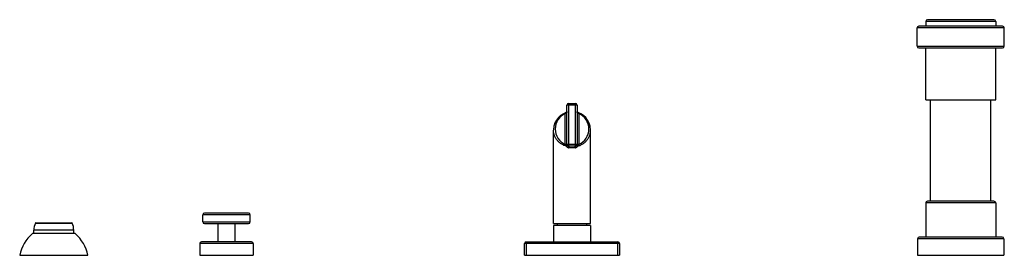
# Model space of a CAD drawing. Units: inches. Extents: x -0.7 to 22.1, y 6.3 to 11.7.
import ezdxf

# ---------------------------------------------------------------- set-up
doc = ezdxf.new("R2010")
doc.units = ezdxf.units.IN
doc.header["$LTSCALE"] = 1.21
doc.header["$MEASUREMENT"] = 0
doc.layers.get('0').update_dxf_attribs({"linetype": 'CONTINUOUS'})

msp = doc.modelspace()

# ---------------------------------------------------------------- linework, layer by layer
at = {"color": 9, "linetype": 'CONTINUOUS'}
for p, q in [((21.91, 11.692), (20.29, 11.692)), ((22.11, 11.542), (20.09, 11.542)), ((20.09, 11.122), (22.11, 11.122)), ((12.218, 9.757), (11.982, 9.757)), ((12.022, 9.797), (12.022, 8.813)), ((12.178, 8.813), (12.178, 9.797)), ((11.942, 8.852), (11.942, 9.565)), ((12.258, 9.565), (12.258, 8.852)), ((11.982, 8.853), (12.218, 8.853)), ((12.171, 8.773), (12.029, 8.773)), ((21.91, 7.497), (20.29, 7.497)), ((4.65, 7.221), (3.55, 7.221)), ((0.562, 6.867), (-0.363, 6.867)), ((-0.327, 7.031), (0.527, 7.031)), ((3.55, 7.061), (4.65, 7.061)), ((22.1, 6.667), (20.1, 6.667)), ((4.72, 6.557), (3.48, 6.557)), ((13.2, 6.557), (11, 6.557)), ((11.04, 6.597), (11.04, 6.287)), ((13.16, 6.287), (13.16, 6.597))]:
    msp.add_line(p, q, dxfattribs=at)
at = {"color": 7, "linetype": 'CONTINUOUS'}
for p, q in [((20.29, 11.692), (20.29, 11.582)), ((21.87, 11.732), (20.33, 11.732)), ((21.91, 11.692), (21.91, 11.582)), ((20.09, 11.122), (20.09, 11.542)), ((22.07, 11.582), (20.13, 11.582)), ((22.11, 11.122), (22.11, 11.542)), ((20.13, 11.082), (22.07, 11.082)), ((20.29, 9.882), (20.29, 11.082)), ((21.91, 9.882), (21.91, 11.082)), ((20.29, 9.882), (21.91, 9.882)), ((20.4, 7.537), (20.4, 9.882)), ((21.8, 7.537), (21.8, 9.882)), ((11.955, 9.585), (11.899, 9.56)), ((11.955, 9.585), (11.955, 9.585)), ((11.982, 8.853), (11.982, 9.757)), ((12.022, 9.797), (12.178, 9.797)), ((12.218, 9.757), (12.218, 8.853)), ((12.22, 9.609), (12.218, 9.622)), ((12.228, 9.597), (12.22, 9.609)), ((12.245, 9.585), (12.245, 9.585)), ((12.301, 9.56), (12.245, 9.585)), ((11.783, 9.47), (11.738, 9.412)), ((11.899, 9.56), (11.836, 9.519)), ((12.364, 9.519), (12.301, 9.56)), ((12.364, 9.519), (12.301, 9.56)), ((12.418, 9.47), (12.364, 9.519)), ((12.462, 9.412), (12.417, 9.47)), ((11.67, 7.023), (11.67, 9.18)), ((11.68, 9.27), (11.671, 9.19)), ((11.703, 9.345), (11.68, 9.27)), ((11.703, 9.346), (11.703, 9.345)), ((12.497, 9.346), (12.497, 9.346)), ((12.53, 7.023), (12.53, 9.18)), ((12.178, 8.813), (12.022, 8.813)), ((21.87, 7.537), (20.33, 7.537)), ((20.29, 7.497), (20.29, 6.707)), ((21.91, 7.497), (21.91, 6.707)), ((3.55, 7.061), (3.55, 7.221)), ((4.61, 7.261), (3.59, 7.261)), ((4.65, 7.061), (4.65, 7.221)), ((-0.363, 6.787), (-0.363, 6.867)), ((-0.318, 7.037), (0.518, 7.037)), ((0.562, 6.787), (0.562, 6.867)), ((3.59, 7.021), (4.61, 7.021)), ((3.905, 6.597), (3.905, 7.021)), ((4.295, 7.021), (4.295, 6.597)), ((11.67, 7.023), (12.53, 7.023)), ((12.53, 6.973), (11.67, 6.973)), ((11.67, 6.973), (11.67, 6.597)), ((11.76, 6.973), (11.76, 7.023)), ((12.44, 6.973), (12.44, 7.023)), ((12.53, 6.973), (12.53, 6.597)), ((0.595, 6.787), (-0.395, 6.787)), ((20.1, 6.667), (20.1, 6.287)), ((22.06, 6.707), (20.14, 6.707)), ((22.1, 6.667), (22.1, 6.287)), ((3.48, 6.557), (3.48, 6.287)), ((4.68, 6.597), (3.52, 6.597)), ((4.72, 6.557), (4.72, 6.287)), ((11, 6.287), (11, 6.557)), ((11.04, 6.597), (13.16, 6.597)), ((13.2, 6.557), (13.2, 6.287)), ((-0.69, 6.287), (0.89, 6.287)), ((3.48, 6.287), (4.72, 6.287)), ((11, 6.287), (13.2, 6.287)), ((20.1, 6.287), (22.1, 6.287))]:
    msp.add_line(p, q, dxfattribs=at)
for points in [[(11.982, 9.622), (11.98, 9.609), (11.972, 9.597), (11.962, 9.588), (11.955, 9.585)], [(12.245, 9.585), (12.238, 9.588), (12.228, 9.597)], [(11.738, 9.412), (11.703, 9.346), (11.68, 9.271), (11.67, 9.18)], [(11.899, 9.56), (11.836, 9.519), (11.783, 9.47)], [(12.53, 9.18), (12.52, 9.27), (12.497, 9.345), (12.462, 9.412)], [(12.52, 9.27), (12.52, 9.271), (12.508, 9.309)]]:
    msp.add_lwpolyline(points, dxfattribs=at)
for centre, radius, start, end in [((20.33, 11.692), 0.04, 90, 180), ((21.87, 11.692), 0.04, 0, 90), ((20.13, 11.542), 0.04, 90, 180), ((22.07, 11.542), 0.04, 0, 90), ((20.13, 11.122), 0.04, 180, 270), ((22.07, 11.122), 0.04, 270, 360), ((12.022, 9.757), 0.04, 90, 180), ((12.178, 9.757), 0.04, 0, 90), ((12.022, 8.853), 0.04, 180, 270), ((12.178, 8.853), 0.04, 270, 360), ((20.33, 7.497), 0.04, 90, 180), ((21.87, 7.497), 0.04, 0, 90), ((3.59, 7.221), 0.04, 90, 180), ((4.61, 7.221), 0.04, 0, 90), ((0.037, 6.867), 0.4, 155.7791, 180), ((-0.318, 7.027), 0.01, 90, 155.7791), ((0.518, 7.027), 0.01, 24.2209, 90), ((0.162, 6.867), 0.4, 0, 24.2209), ((3.59, 7.061), 0.04, 180, 270), ((4.61, 7.061), 0.04, 270, 360), ((0.191, 6.104), 0.9, 130.6439, 168.2749), ((0.009, 6.104), 0.9, 11.7251, 49.3561), ((20.14, 6.667), 0.04, 90, 180), ((22.06, 6.667), 0.04, 0, 90), ((3.52, 6.557), 0.04, 90, 180), ((4.68, 6.557), 0.04, 0, 90), ((11.04, 6.557), 0.04, 90, 180), ((13.16, 6.557), 0.04, 0, 90)]:
    msp.add_arc(centre, radius, start, end, dxfattribs=at)
at = {"color": 9, "linetype": 'CONTINUOUS'}
for start, end in [(113.8973, 246.1027), (293.8973, 66.1027)]:
    msp.add_arc((12.1, 9.208), 0.39, start, end, dxfattribs=at)
for points, knots in [([(11.982, 9.593), (11.982, 9.591), (11.981, 9.588), (11.98, 9.583), (11.978, 9.58), (11.975, 9.577), (11.971, 9.573), (11.967, 9.571), (11.963, 9.569), (11.957, 9.566), (11.949, 9.565), (11.944, 9.565), (11.942, 9.565)], [0, 0, 0, 0, 0.09629, 0.201516, 0.25842, 0.318232, 0.445746, 0.513218, 0.582552, 0.723994, 0.864678, 1, 1, 1, 1]), ([(11.955, 9.585), (11.955, 9.585), (11.955, 9.584), (11.954, 9.584), (11.953, 9.583), (11.952, 9.582), (11.951, 9.581), (11.95, 9.578), (11.948, 9.576), (11.945, 9.571), (11.943, 9.567), (11.942, 9.565)], [0, 0, 0, 0, 0.026998, 0.058431, 0.094711, 0.136035, 0.233997, 0.352104, 0.489244, 0.643992, 1, 1, 1, 1]), ([(12.258, 9.565), (12.256, 9.565), (12.251, 9.565), (12.243, 9.566), (12.237, 9.569), (12.233, 9.571), (12.229, 9.573), (12.225, 9.577), (12.222, 9.58), (12.22, 9.583), (12.218, 9.588), (12.218, 9.591), (12.218, 9.593)], [0, 0, 0, 0, 0.135322, 0.276006, 0.417448, 0.486782, 0.554254, 0.681768, 0.74158, 0.798484, 0.90371, 1, 1, 1, 1]), ([(12.258, 9.565), (12.257, 9.567), (12.255, 9.571), (12.252, 9.576), (12.25, 9.578), (12.249, 9.581), (12.247, 9.582), (12.246, 9.583), (12.246, 9.584), (12.245, 9.584), (12.245, 9.585), (12.245, 9.585)], [0, 0, 0, 0, 0.356082, 0.510857, 0.648009, 0.766111, 0.864049, 0.905355, 0.941614, 0.973024, 1, 1, 1, 1]), ([(11.968, 8.809), (11.955, 8.812), (11.931, 8.821), (11.896, 8.836), (11.864, 8.853), (11.825, 8.879), (11.791, 8.908), (11.761, 8.94), (11.741, 8.964), (11.724, 8.99), (11.71, 9.016), (11.697, 9.042), (11.687, 9.069), (11.68, 9.097), (11.674, 9.124), (11.671, 9.152), (11.67, 9.171), (11.67, 9.18)], [0, 0, 0, 0, 0.076395, 0.150549, 0.222347, 0.291788, 0.423895, 0.48699, 0.54833, 0.608117, 0.666558, 0.723854, 0.780204, 0.835805, 0.890845, 0.945515, 1, 1, 1, 1]), ([(12.232, 8.809), (12.244, 8.812), (12.269, 8.821), (12.303, 8.836), (12.336, 8.853), (12.366, 8.872), (12.393, 8.894), (12.417, 8.916), (12.439, 8.94), (12.459, 8.964), (12.476, 8.99), (12.49, 9.016), (12.503, 9.042), (12.513, 9.069), (12.52, 9.097), (12.526, 9.124), (12.529, 9.152), (12.53, 9.171), (12.53, 9.18)], [0, 0, 0, 0, 0.076386, 0.150531, 0.222322, 0.291755, 0.358919, 0.423956, 0.487044, 0.548378, 0.608159, 0.666594, 0.723884, 0.780228, 0.835823, 0.890858, 0.945521, 1, 1, 1, 1]), ([(11.942, 8.852), (11.943, 8.852), (11.946, 8.852), (11.951, 8.852), (11.955, 8.853), (11.959, 8.854), (11.963, 8.856), (11.967, 8.858), (11.971, 8.86), (11.973, 8.862), (11.974, 8.863)], [0, 0, 0, 0, 0.121844, 0.247623, 0.375813, 0.505081, 0.633848, 0.760267, 0.882687, 1, 1, 1, 1]), ([(11.942, 8.852), (11.943, 8.849), (11.946, 8.844), (11.948, 8.838), (11.949, 8.835)], [0, 0, 0, 0, 0.487289, 1, 1, 1, 1]), ([(11.982, 8.853), (11.982, 8.853), (11.982, 8.852), (11.981, 8.85), (11.98, 8.848), (11.978, 8.846), (11.976, 8.844), (11.972, 8.841), (11.967, 8.839), (11.961, 8.837), (11.955, 8.836), (11.951, 8.836), (11.949, 8.835)], [0, 0, 0, 0, 0.037997, 0.077926, 0.166779, 0.217533, 0.272886, 0.397003, 0.537355, 0.688793, 0.844972, 1, 1, 1, 1]), ([(11.949, 8.835), (11.95, 8.833), (11.951, 8.829), (11.954, 8.825), (11.957, 8.82), (11.962, 8.814), (11.966, 8.811), (11.968, 8.809)], [0, 0, 0, 0, 0.239612, 0.363175, 0.488439, 0.742654, 1, 1, 1, 1]), ([(11.968, 8.809), (11.97, 8.81), (11.973, 8.812), (11.977, 8.816), (11.981, 8.819), (11.983, 8.821), (11.984, 8.823), (11.986, 8.824), (11.987, 8.826), (11.987, 8.827), (11.988, 8.828), (11.989, 8.829), (11.989, 8.83), (11.989, 8.83), (11.989, 8.831), (11.989, 8.831), (11.989, 8.831)], [0, 0, 0, 0, 0.19665, 0.380387, 0.545567, 0.620058, 0.688736, 0.751379, 0.807682, 0.857246, 0.899624, 0.934451, 0.961985, 0.973283, 0.983176, 1, 1, 1, 1]), ([(11.968, 8.809), (11.971, 8.803), (11.979, 8.794), (11.993, 8.782), (12.01, 8.775), (12.023, 8.773), (12.029, 8.773)], [0, 0, 0, 0, 0.250638, 0.500002, 0.749403, 1, 1, 1, 1]), ([(11.974, 8.863), (11.975, 8.864), (11.977, 8.866), (11.979, 8.869), (11.98, 8.872), (11.982, 8.875), (11.982, 8.878), (11.982, 8.88)], [0, 0, 0, 0, 0.280958, 0.41331, 0.539994, 0.778205, 1, 1, 1, 1]), ([(12.022, 8.813), (12.022, 8.813), (12.022, 8.813), (12.023, 8.813), (12.023, 8.813), (12.023, 8.813), (12.024, 8.812), (12.024, 8.81), (12.025, 8.809), (12.026, 8.807), (12.026, 8.804), (12.027, 8.8), (12.028, 8.795), (12.028, 8.788), (12.029, 8.781), (12.029, 8.776), (12.029, 8.773)], [0, 0, 0, 0, 0.007206, 0.015048, 0.02396, 0.034282, 0.060089, 0.093973, 0.136747, 0.188283, 0.24815, 0.315858, 0.471495, 0.644809, 0.824338, 1, 1, 1, 1]), ([(12.171, 8.773), (12.171, 8.776), (12.171, 8.781), (12.172, 8.788), (12.172, 8.795), (12.173, 8.8), (12.174, 8.804), (12.174, 8.807), (12.175, 8.809), (12.175, 8.81), (12.176, 8.812), (12.177, 8.813), (12.177, 8.813), (12.177, 8.813), (12.178, 8.813), (12.178, 8.813), (12.178, 8.813)], [0, 0, 0, 0, 0.175662, 0.355191, 0.528505, 0.684142, 0.75185, 0.811717, 0.863253, 0.906027, 0.939911, 0.965718, 0.97604, 0.984952, 0.992794, 1, 1, 1, 1]), ([(12.171, 8.773), (12.177, 8.773), (12.19, 8.775), (12.207, 8.782), (12.221, 8.794), (12.229, 8.803), (12.232, 8.809)], [0, 0, 0, 0, 0.2506, 0.5, 0.749362, 1, 1, 1, 1]), ([(12.211, 8.831), (12.211, 8.831), (12.211, 8.831), (12.211, 8.83), (12.211, 8.829), (12.212, 8.828), (12.212, 8.827), (12.213, 8.826), (12.214, 8.824), (12.216, 8.822), (12.219, 8.819), (12.223, 8.816), (12.227, 8.812), (12.23, 8.81), (12.232, 8.809)], [0, 0, 0, 0, 0.021965, 0.046558, 0.075807, 0.110884, 0.152416, 0.20066, 0.255628, 0.317199, 0.459041, 0.623001, 0.80513, 1, 1, 1, 1]), ([(12.218, 8.88), (12.218, 8.878), (12.218, 8.876), (12.219, 8.872), (12.221, 8.869), (12.223, 8.866), (12.224, 8.864), (12.226, 8.863)], [0, 0, 0, 0, 0.222474, 0.460971, 0.587567, 0.719697, 1, 1, 1, 1]), ([(12.218, 8.853), (12.218, 8.853), (12.218, 8.852), (12.219, 8.85), (12.22, 8.848), (12.222, 8.846), (12.224, 8.844), (12.227, 8.842), (12.23, 8.84), (12.234, 8.839), (12.239, 8.837), (12.245, 8.836), (12.249, 8.836), (12.251, 8.835)], [0, 0, 0, 0, 0.03687, 0.075687, 0.162273, 0.211889, 0.266166, 0.388664, 0.456764, 0.528766, 0.681471, 0.840635, 1, 1, 1, 1]), ([(12.226, 8.863), (12.227, 8.862), (12.229, 8.86), (12.232, 8.858), (12.236, 8.856), (12.24, 8.854), (12.245, 8.853), (12.249, 8.852), (12.254, 8.852), (12.257, 8.852), (12.258, 8.852)], [0, 0, 0, 0, 0.116812, 0.238895, 0.36519, 0.494022, 0.623487, 0.751922, 0.877951, 1, 1, 1, 1]), ([(12.232, 8.809), (12.234, 8.811), (12.238, 8.814), (12.244, 8.821), (12.248, 8.828), (12.25, 8.833), (12.251, 8.835)], [0, 0, 0, 0, 0.257432, 0.511629, 0.76039, 1, 1, 1, 1]), ([(12.251, 8.835), (12.252, 8.838), (12.254, 8.844), (12.257, 8.849), (12.258, 8.852)], [0, 0, 0, 0, 0.512713, 1, 1, 1, 1])]:
    msp.add_open_spline(points, degree=3, knots=knots, dxfattribs=at)

doc.saveas('drawing.dxf')
